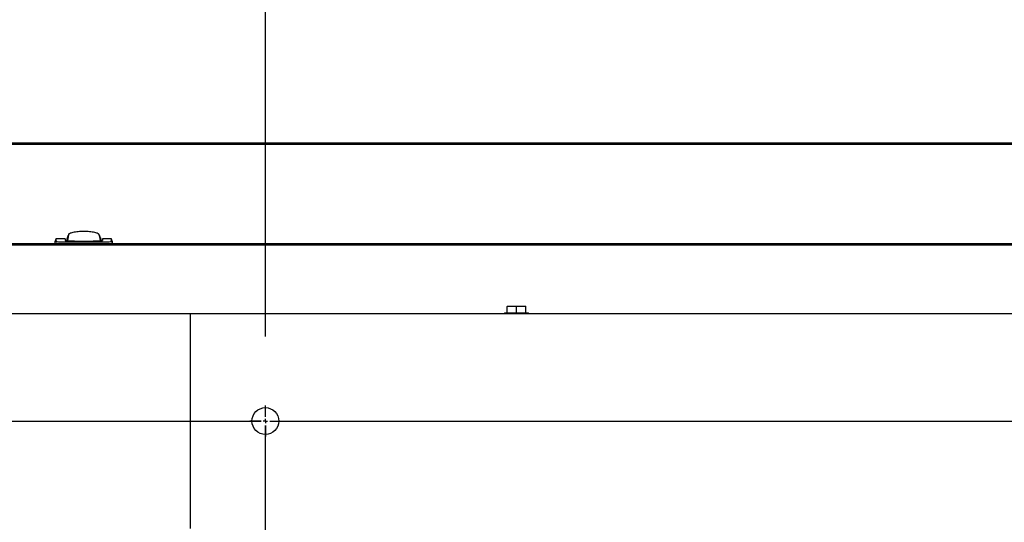
# Model space of a CAD drawing. Units: inches. Extents: x 0.7 to 15.3, y 0.7 to 10.3.
# Drawn here: x 7.5 to 8.2, y 2.2 to 2.6 of the extents above; entities that cross this region are included whole.
import ezdxf

# ---------------------------------------------------------------- set-up
doc = ezdxf.new("R2010")
doc.units = ezdxf.units.IN
doc.header["$MEASUREMENT"] = 0
doc.layers.add('FORMAT', color=7, linetype='Continuous')
doc.styles.add('SLDTEXTSTYLE0', font='TXT', dxfattribs={"width": 0.605})
doc.dimstyles.new('SLDDIMSTYLE0', dxfattribs={"dimtxt": 0.08, "dimasz": 0.13, "dimexe": 0, "dimexo": 0.0625, "dimgap": 0.02, "dimtad": 0, "dimtih": 1, "dimtoh": 1, "dimdec": 6, "dimlfac": 32, "dimrnd": 1e-09, "dimzin": 12, "dimdsep": 46, "dimlunit": 5, "dimtxsty": 'SLDTEXTSTYLE0', "dimsah": 1, "dimcen": 0.09, "dimadec": 0, "dimazin": 3, "dimtfac": 1, "dimtofl": 0, "dimtmove": 0, "dimatfit": 3, "dimfxl": 0, "dimfrac": 2, "dimtolj": 1, "dimtzin": 12, "dimarcsym": 0})

# ---------------------------------------------------------------- blocks, each defined once
blk = doc.blocks.new('_D_25')
at = {"layer": 'FORMAT'}
for p, q in [((6.49751, 2.39353), (6.49751, 3.37091)), ((9.66938, 2.40525), (9.66938, 3.37091)), ((6.49751, 3.24591), (7.7932, 3.24591)), ((7.90316, 3.2458), (7.87566, 3.2458)), ((7.87566, 3.2458), (7.87566, 3.12302)), ((8.1476, 3.2458), (8.1751, 3.2458)), ((8.1751, 3.2458), (8.1751, 3.12302)), ((9.66938, 3.24591), (8.25756, 3.24591)), ((7.87566, 3.12302), (7.90316, 3.12302)), ((8.1751, 3.12302), (8.1476, 3.12302))]:
    blk.add_line(p, q, dxfattribs=at)
for points in [[(6.49751, 3.24591), (6.62751, 3.22591), (6.62751, 3.26591)], [(9.66938, 3.24591), (9.53938, 3.26591), (9.53938, 3.22591)]]:
    blk.add_solid(points, dxfattribs=at)
at = {"layer": 'FORMAT', "char_height": 0.08, "attachment_point": 1, "style": 'SLDTEXTSTYLE0'}
for s, insert in [('101 1/2', (7.84205, 3.36725)), ('2578', (7.90316, 3.22614))]:
    blk.add_mtext(s, dxfattribs=dict(at, insert=insert))
blk = doc.blocks.new('_D_31')
at = {"layer": 'FORMAT', "color": 7}
for p, q in [((6.5522, 2.33845), (6.5522, 2.98275)), ((7.66743, 2.33845), (7.66743, 2.98275)), ((6.5522, 2.85775), (6.84823, 2.85775)), ((7.01931, 2.85764), (6.99181, 2.85764)), ((6.99181, 2.85764), (6.99181, 2.73486)), ((7.20264, 2.85764), (7.23014, 2.85764)), ((7.23014, 2.85764), (7.23014, 2.73486)), ((7.66743, 2.85775), (7.37371, 2.85775)), ((6.99181, 2.73486), (7.01931, 2.73486)), ((7.23014, 2.73486), (7.20264, 2.73486))]:
    blk.add_line(p, q, dxfattribs=at)
for points in [[(6.5522, 2.85775), (6.6822, 2.83775), (6.6822, 2.87775)], [(7.66743, 2.85775), (7.53743, 2.87775), (7.53743, 2.83775)]]:
    blk.add_solid(points, dxfattribs=at)
at = {"layer": 'FORMAT', "color": 7, "char_height": 0.08, "attachment_point": 1, "style": 'SLDTEXTSTYLE0'}
for s, insert in [('35 11/16', (6.89708, 2.9791)), ('906', (7.01931, 2.83799))]:
    blk.add_mtext(s, dxfattribs=dict(at, insert=insert))
blk = doc.blocks.new('_D_32')
at = {"layer": 'FORMAT', "color": 7}
for p, q in [((7.66743, 2.33845), (7.66743, 2.98275)), ((9.6147, 2.33845), (9.6147, 2.98275)), ((7.66743, 2.85775), (8.29348, 2.85775)), ((8.40344, 2.85764), (8.37594, 2.85764)), ((8.37594, 2.85764), (8.37594, 2.73486)), ((8.64788, 2.85764), (8.67538, 2.85764)), ((8.67538, 2.85764), (8.67538, 2.73486)), ((9.6147, 2.85775), (8.75784, 2.85775)), ((8.37594, 2.73486), (8.40344, 2.73486)), ((8.67538, 2.73486), (8.64788, 2.73486))]:
    blk.add_line(p, q, dxfattribs=at)
for points in [[(7.66743, 2.85775), (7.79743, 2.83775), (7.79743, 2.87775)], [(9.6147, 2.85775), (9.4847, 2.87775), (9.4847, 2.83775)]]:
    blk.add_solid(points, dxfattribs=at)
at = {"layer": 'FORMAT', "color": 7, "char_height": 0.08, "attachment_point": 1, "style": 'SLDTEXTSTYLE0'}
for s, insert in [('62 5/16', (8.34233, 2.9791)), ('1583', (8.40344, 2.83799))]:
    blk.add_mtext(s, dxfattribs=dict(at, insert=insert))
blk = doc.blocks.new('SW_CENTERMARKSYMBOL_1')
at = {"layer": 'FORMAT', "color": 0}
for p, q in [((1.11523, 0.62812), (1.11523, 0.63633)), ((0.00312, 0.625), (1.11211, 0.625)), ((1.11523, 0.625), (1.11367, 0.625)), ((1.11523, 0.625), (1.11523, 0.62656)), ((1.11523, 0.625), (1.11523, 0.62344)), ((1.11523, 0.625), (1.1168, 0.625)), ((1.11523, 0.62187), (1.11523, 0.61367)), ((1.11836, 0.625), (1.12656, 0.625))]:
    blk.add_line(p, q, dxfattribs=at)
blk = doc.blocks.new('SW_CENTERMARKSYMBOL_2')
at = {"layer": 'FORMAT', "color": 0}
for p, q in [((0, 0.62812), (0, 0.63633)), ((-0.00312, 0.625), (-0.01133, 0.625)), ((0, 0.625), (-0.00156, 0.625)), ((0, 0.625), (0, 0.62656)), ((0, 0.625), (0, 0.62344)), ((0, 0.625), (0.00156, 0.625)), ((0, 0.00312), (0, 0.62187)), ((0.00312, 0.625), (1.94414, 0.625))]:
    blk.add_line(p, q, dxfattribs=at)

msp = doc.modelspace()

# ---------------------------------------------------------------- linework, layer by layer
at = {"color": 7, "linetype": 'Continuous', "lineweight": 25}
for p, q in [((7.2941, 2.47926871), (9.58627224, 2.47926871)), ((7.2941, 2.4782191), (9.58627224, 2.4782191)), ((7.51541644, 2.40925322), (7.51469348, 2.40719262)), ((7.52208019, 2.40942685), (7.51545164, 2.40942685)), ((7.52208019, 2.40942685), (7.52208019, 2.40824944)), ((7.52337971, 2.40965446), (7.5233105, 2.40948013)), ((7.5233105, 2.40948013), (7.5233105, 2.4081758)), ((7.52344891, 2.4098288), (7.52337971, 2.40965446)), ((7.52351812, 2.41000314), (7.52344891, 2.4098288)), ((7.52358732, 2.41017748), (7.52351812, 2.41000314)), ((7.52372573, 2.41052615), (7.52358732, 2.41017748)), ((7.52441779, 2.41226953), (7.52369347, 2.40815288)), ((7.52386415, 2.41087483), (7.52372573, 2.41052615)), ((7.52400256, 2.4112235), (7.52386415, 2.41087483)), ((7.52414097, 2.41157218), (7.52400256, 2.4112235)), ((7.52427938, 2.41192086), (7.52414097, 2.41157218)), ((7.52443935, 2.41242866), (7.52424955, 2.41131334)), ((7.52441779, 2.41226953), (7.52427938, 2.41192086)), ((7.54697776, 2.41131334), (7.54678795, 2.41242866)), ((7.54680952, 2.41226953), (7.54753528, 2.40814469)), ((7.54680952, 2.41226953), (7.54694793, 2.41192086)), ((7.54694793, 2.41192086), (7.54708634, 2.41157218)), ((7.54708634, 2.41157218), (7.54722475, 2.4112235)), ((7.54722475, 2.4112235), (7.54736316, 2.41087483)), ((7.54736316, 2.41087483), (7.54750157, 2.41052615)), ((7.54750157, 2.41052615), (7.54763998, 2.41017748)), ((7.54763998, 2.41017748), (7.54770919, 2.41000314)), ((7.54770919, 2.41000314), (7.54777839, 2.4098288)), ((7.54777839, 2.4098288), (7.5478476, 2.40965446)), ((7.5478476, 2.40965446), (7.5479168, 2.40948013)), ((7.5479168, 2.40948013), (7.5479168, 2.40816949)), ((7.55577567, 2.40942685), (7.54914712, 2.40942685)), ((7.54914712, 2.40942685), (7.54914712, 2.40824944)), ((7.55653383, 2.40719262), (7.55581087, 2.40925322)), ((7.29611688, 2.4050423), (9.43799188, 2.4050423)), ((7.35561575, 2.40597992), (9.37905325, 2.40597992)), ((7.5146983, 2.40720639), (7.5146983, 2.40597992)), ((7.51557672, 2.40720664), (7.51470569, 2.40720637)), ((7.51563605, 2.40779778), (7.51557672, 2.40720664)), ((7.51557672, 2.40720664), (7.51626121, 2.40720664)), ((7.51988196, 2.40720664), (7.55134535, 2.40720664)), ((7.55565058, 2.40720664), (7.5549661, 2.40720664)), ((7.55565058, 2.40720664), (7.55559126, 2.40779778)), ((7.55565058, 2.40720664), (7.55652161, 2.40720637)), ((7.55652901, 2.40597992), (7.55652901, 2.40720639)), ((7.84278094, 2.36065949), (7.84278094, 2.36035706)), ((7.84278094, 2.36065949), (7.84619891, 2.36065949)), ((7.84278094, 2.36035706), (7.84278585, 2.36035706)), ((7.84278094, 2.35577667), (7.84278094, 2.36035706)), ((7.84278585, 2.36035706), (7.84619891, 2.36065949)), ((7.84278585, 2.35577667), (7.84278585, 2.36035706)), ((7.84619891, 2.36065949), (7.84961196, 2.36035706)), ((7.84619891, 2.36065949), (7.85303485, 2.36065949)), ((7.84961196, 2.35577667), (7.84961196, 2.36035706)), ((7.84961196, 2.36035706), (7.84962179, 2.36035706)), ((7.84962179, 2.36035706), (7.85303485, 2.36065949)), ((7.84962179, 2.35577667), (7.84962179, 2.36035706)), ((7.85303485, 2.36065949), (7.8564479, 2.36035706)), ((7.85303485, 2.36065949), (7.85645281, 2.36065949)), ((7.8564479, 2.35577667), (7.8564479, 2.36035706)), ((7.8564479, 2.36035706), (7.85645281, 2.36035706)), ((7.85645281, 2.36035706), (7.85645281, 2.36065949)), ((7.85645281, 2.35577667), (7.85645281, 2.36035706)), ((6.4975075, 2.35524688), (7.61274188, 2.35524688)), ((7.61274188, 2.35524688), (7.61274188, 2.34352813)), ((7.61274188, 2.35524542), (9.6693825, 2.35524542)), ((7.61274188, 2.35524542), (7.61274188, 2.34352667)), ((7.84083563, 2.35577667), (7.84083563, 2.35524542)), ((7.84083563, 2.35577667), (7.85839813, 2.35577667)), ((7.85839813, 2.35524542), (7.85839813, 2.35577667)), ((7.61274188, 2.34352813), (7.61274188, 2.21071563)), ((7.61274188, 2.21071563), (7.61274188, 2.20800593)), ((7.61274188, 2.21071563), (7.61274188, 2.21071417)), ((7.61274188, 2.21071417), (7.61274188, 2.19899542))]:
    msp.add_line(p, q, dxfattribs=at)
at = {"color": 7, "linetype": 'Continuous', "lineweight": 25, "flags": 128}
msp.add_lwpolyline([(7.51545164, 2.40924087), (7.51545348, 2.40925764), (7.51543752, 2.40871487), (7.51563605, 2.40779778)], dxfattribs=at)
at = {"color": 7, "linetype": 'Continuous', "lineweight": 25}
msp.add_circle((7.66742938, 2.27712042), 0.00976562, dxfattribs=at)
for centre, radius, start, end in [((7.53489367, 2.60211062), 0.19428418, 266.21846988, 270.21232963), ((7.52504328, 2.41232242), 0.00060319, 136.64410249, 169.38695282), ((7.52616031, 2.41139993), 0.00205095, 117.7969868, 139.33057693), ((7.52812004, 2.40802741), 0.00595038, 108.39029211, 119.34594092), ((7.53057665, 2.40109761), 0.01330209, 102.50250527, 109.01433549), ((7.53289258, 2.39115585), 0.0235097, 98.32868278, 102.76766999), ((7.53454628, 2.38037858), 0.03441293, 95.09106372, 98.45380947), ((7.53537938, 2.37155983), 0.04327085, 92.38802755, 95.15362255), ((7.53560995, 2.36655699), 0.04827895, 89.9956022, 92.41403462), ((7.53561736, 2.36655699), 0.04827895, 87.58596538, 90.0043978), ((7.53638924, 2.600326), 0.19249979, 269.7691521, 273.80004838), ((7.53581077, 2.37099605), 0.04383569, 84.8641989, 87.594151), ((7.53658206, 2.37954519), 0.03525183, 81.58621359, 84.86891322), ((7.53816884, 2.39026503), 0.02441519, 77.31468307, 81.58896416), ((7.54044646, 2.40037396), 0.01405285, 71.1597798, 77.32337944), ((7.54291623, 2.40759566), 0.0064205, 61.05625559, 71.20751138), ((7.54493776, 2.41123783), 0.00225495, 41.65352015, 61.21891611), ((7.54618403, 2.41232242), 0.00060319, 10.61304718, 43.35589751), ((7.55273304, 2.40889635), 0.00306207, 338.97534424, 6.46011962), ((7.51651093, 2.40857536), 0.00117049, 221.63026251, 257.68128854), ((7.5192008, 2.42547662), 0.01828267, 260.74747918, 272.13515509), ((7.55199091, 2.42604895), 0.01885336, 268.03774167, 279.07962406), ((7.55455866, 2.40884478), 0.00147054, 286.08535336, 314.60309558)]:
    msp.add_arc(centre, radius, start, end, dxfattribs=at)

# ---------------------------------------------------------------- block references
at = {"layer": 'FORMAT', "color": 7}
for name, p in [('SW_CENTERMARKSYMBOL_1', (6.552195, 1.65212188)), ('SW_CENTERMARKSYMBOL_2', (7.66742938, 1.65212042))]:
    msp.add_blockref(name, p, dxfattribs=at)

# ---------------------------------------------------------------- dimensions: what is measured, and where the dimension line sits
at = {"layer": 'FORMAT'}
dim = msp.add_linear_dim(base=(6.4975075, 3.24590634), p1=(9.6693825, 2.35524542), p2=(6.4975075, 2.34352813), dimstyle='SLDDIMSTYLE0', dxfattribs=at)
dim.commit()
dim.dimension.update_dxf_attribs({"geometry": '_D_25', "text_midpoint": (8.02538116, 3.24590634), "dimtype": 160})
at = {"layer": 'FORMAT', "color": 7}
for base, p1, p2, picture, middle in [((7.66743014, 2.85774936), (6.55219502, 2.28845001), (7.66742939, 2.28844855), '_D_31', (7.11097178, 2.85775009)), ((9.61469576, 2.85774866), (7.66742939, 2.28844855), (9.61469502, 2.28844855), '_D_32', (8.52565924, 2.85775009))]:
    dim = msp.add_linear_dim(base=base, p1=p1, p2=p2, angle=359.99992502, dimstyle='SLDDIMSTYLE0', dxfattribs=at)
    dim.commit()
    dim.dimension.update_dxf_attribs({"geometry": picture, "text_midpoint": middle, "dimtype": 160})

doc.saveas('drawing.dxf')
